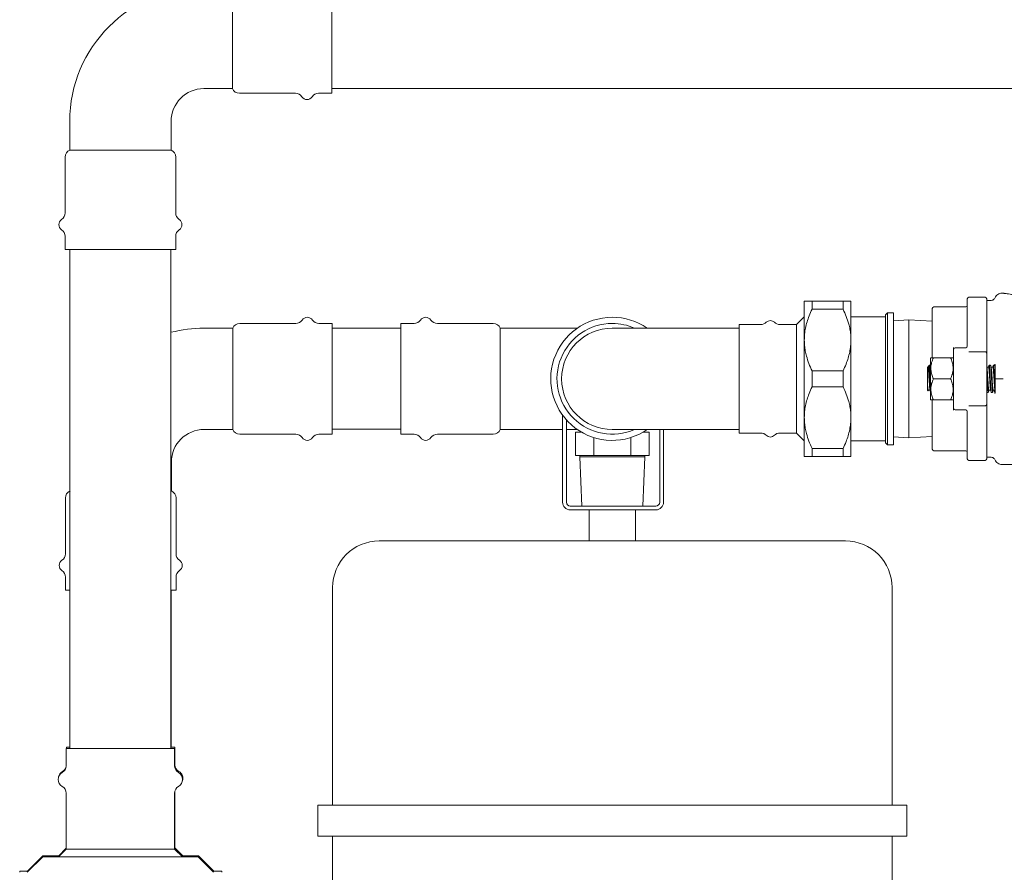
# Model space of a CAD drawing. Units: inches. Extents: x 17 to 395, y 6 to 258.
# Drawn here: x 22 to 53, y 43 to 70 of the extents above; entities that cross this region are included whole.
import ezdxf

# ---------------------------------------------------------------- set-up
doc = ezdxf.new("R2010")
doc.units = ezdxf.units.IN
doc.header["$LTSCALE"] = 24
doc.header["$MEASUREMENT"] = 0

msp = doc.modelspace()

# ---------------------------------------------------------------- linework, layer by layer
at = {"color": 7, "linetype": 'Continuous', "lineweight": 15}
for p, q in [((28.526, 68.185), (28.526, 71.445)), ((31.726, 68.035), (31.726, 71.595)), ((27.606, 68.185), (28.526, 68.185)), ((31.726, 68.19), (56.308, 68.19)), ((28.755, 68.035), (30.552, 68.035)), ((31.3, 68.035), (31.726, 68.035)), ((23.292, 67.131), (23.292, 66.211)), ((26.552, 66.211), (26.552, 67.131)), ((23.142, 65.982), (23.142, 64.185)), ((23.292, 66.211), (26.552, 66.211)), ((26.702, 64.185), (26.702, 65.982)), ((23.142, 63.437), (23.142, 63.011)), ((26.702, 63.011), (26.702, 63.437)), ((23.142, 63.011), (26.702, 63.011)), ((23.297, 63.011), (23.297, 46.961)), ((26.547, 46.961), (26.547, 63.011)), ((52.744, 61.475), (52.219, 61.475)), ((53.321, 61.606), (53.282, 61.606)), ((46.926, 61.345), (46.926, 60.098)), ((47.176, 61.345), (47.176, 61.089)), ((48.176, 61.345), (47.176, 61.345)), ((48.176, 61.345), (48.176, 61.089)), ((48.426, 60.098), (48.426, 61.345)), ((52.119, 61.163), (51.094, 61.163)), ((52.923, 61.37), (52.794, 61.37)), ((46.926, 60.845), (46.676, 60.595)), ((47.176, 61.089), (48.176, 61.089)), ((49.544, 60.845), (48.426, 60.845)), ((49.607, 60.97), (49.544, 60.908)), ((49.544, 60.908), (49.544, 56.793)), ((49.794, 60.97), (49.607, 60.97)), ((49.607, 60.97), (49.607, 56.73)), ((49.794, 56.73), (49.794, 60.97)), ((52.169, 61.058), (52.169, 59.895)), ((52.794, 61.058), (52.794, 59.676)), ((30.561, 60.63), (28.764, 60.63)), ((31.735, 60.63), (31.309, 60.63)), ((31.735, 57.07), (31.735, 60.63)), ((34.371, 60.63), (33.945, 60.63)), ((33.945, 60.63), (33.945, 57.07)), ((36.916, 60.63), (35.119, 60.63)), ((45.526, 60.595), (44.834, 60.595)), ((44.834, 60.595), (44.834, 57.105)), ((46.676, 60.595), (46.143, 60.595)), ((46.676, 57.105), (46.676, 60.595)), ((50.294, 60.75), (49.794, 60.719)), ((51.044, 60.703), (50.294, 60.75)), ((50.294, 60.75), (50.294, 56.95)), ((28.535, 60.48), (27.615, 60.48)), ((28.535, 57.22), (28.535, 60.48)), ((33.945, 60.475), (31.735, 60.475)), ((38.065, 60.48), (37.145, 60.48)), ((37.145, 60.48), (37.145, 57.22)), ((39.625, 60.48), (38.065, 60.48)), ((43.589, 60.48), (40.749, 60.48)), ((44.834, 60.48), (43.589, 60.48)), ((46.926, 60.098), (46.926, 57.603)), ((48.426, 57.603), (48.426, 60.098)), ((52.119, 59.85), (51.782, 59.85)), ((52.744, 59.719), (52.221, 59.719)), ((50.957, 59.288), (50.911, 59.242)), ((50.966, 59.288), (50.957, 59.288)), ((50.957, 59.288), (50.957, 58.887)), ((50.998, 59.531), (50.982, 59.51)), ((50.982, 59.51), (50.982, 59.18)), ((51.632, 59.53), (51.082, 59.53)), ((51.732, 59.51), (51.716, 59.531)), ((52.916, 59.288), (52.875, 59.288)), ((53.056, 59.288), (53.014, 59.288)), ((53.066, 59.258), (53.059, 59.281)), ((47.176, 59.106), (47.176, 58.594)), ((48.176, 59.106), (47.176, 59.106)), ((48.176, 59.106), (48.176, 58.594)), ((50.905, 59.221), (50.894, 59.221)), ((50.894, 58.625), (50.894, 59.221)), ((50.905, 59.228), (50.903, 59.221)), ((50.982, 59.18), (50.982, 58.19)), ((52.799, 59.221), (52.794, 59.236)), ((52.8, 59.213), (52.794, 59.233)), ((52.856, 59.221), (52.798, 59.221)), ((52.995, 59.221), (52.937, 59.221)), ((50.894, 58.605), (50.894, 58.625)), ((51.632, 58.85), (51.082, 58.85)), ((53.084, 58.85), (53.072, 58.85)), ((47.176, 58.594), (48.176, 58.594)), ((50.894, 58.475), (50.894, 58.605)), ((50.894, 58.475), (50.909, 58.46)), ((50.912, 58.462), (50.913, 58.465)), ((50.913, 58.465), (50.917, 58.479)), ((50.915, 58.48), (50.973, 58.48)), ((52.794, 58.443), (52.801, 58.419)), ((52.805, 58.413), (52.847, 58.413)), ((52.865, 58.48), (52.923, 58.48)), ((52.944, 58.413), (52.986, 58.413)), ((53.005, 58.48), (53.063, 58.48)), ((53.06, 58.488), (53.067, 58.465)), ((50.982, 58.19), (50.998, 58.17)), ((51.082, 58.17), (51.632, 58.17)), ((51.716, 58.17), (51.732, 58.19)), ((52.744, 57.981), (52.221, 57.981)), ((52.794, 58.025), (52.794, 56.643)), ((39.149, 57.684), (39.149, 54.881)), ((51.782, 57.85), (52.119, 57.85)), ((52.169, 57.805), (52.169, 56.643)), ((39.273, 54.881), (39.273, 57.53)), ((46.926, 57.603), (46.926, 56.355)), ((48.426, 56.355), (48.426, 57.603)), ((27.615, 57.22), (28.535, 57.22)), ((28.764, 57.07), (30.561, 57.07)), ((31.309, 57.07), (31.735, 57.07)), ((31.735, 57.225), (33.945, 57.225)), ((33.945, 57.07), (34.371, 57.07)), ((35.119, 57.07), (36.916, 57.07)), ((37.145, 57.22), (38.065, 57.22)), ((38.065, 57.22), (39.149, 57.22)), ((39.273, 57.22), (39.625, 57.22)), ((39.562, 56.382), (39.562, 57.132)), ((39.765, 57.132), (39.562, 57.132)), ((40.749, 57.22), (43.589, 57.22)), ((41.937, 57.132), (41.734, 57.132)), ((41.937, 57.132), (41.937, 56.382)), ((42.273, 57.22), (42.273, 54.881)), ((42.397, 54.881), (42.397, 57.22)), ((43.589, 57.22), (44.834, 57.22)), ((44.834, 57.105), (45.526, 57.105)), ((46.143, 57.105), (46.676, 57.105)), ((46.676, 57.105), (46.926, 56.855)), ((40.156, 56.961), (40.156, 56.382)), ((41.343, 56.961), (41.343, 56.382)), ((48.426, 56.855), (49.544, 56.855)), ((49.544, 56.793), (49.607, 56.73)), ((49.607, 56.73), (49.794, 56.73)), ((49.794, 56.981), (50.294, 56.95)), ((50.294, 56.95), (51.044, 56.997)), ((48.176, 56.611), (47.176, 56.611)), ((47.176, 56.611), (47.176, 56.355)), ((48.176, 56.611), (48.176, 56.355)), ((51.094, 56.538), (52.119, 56.538)), ((26.561, 55.246), (26.561, 56.166)), ((39.752, 56.382), (39.562, 56.382)), ((39.699, 56.382), (39.699, 56.344)), ((39.699, 56.344), (39.769, 54.757)), ((40.225, 56.344), (39.699, 56.344)), ((39.966, 56.382), (39.752, 56.382)), ((40.156, 56.382), (39.966, 56.382)), ((40.536, 56.382), (40.156, 56.382)), ((41.799, 56.344), (40.225, 56.344)), ((40.962, 56.382), (40.536, 56.382)), ((41.343, 56.382), (40.962, 56.382)), ((41.534, 56.382), (41.343, 56.382)), ((41.746, 56.382), (41.534, 56.382)), ((41.73, 54.757), (41.799, 56.344)), ((41.937, 56.382), (41.746, 56.382)), ((41.799, 56.344), (41.799, 56.382)), ((47.176, 56.355), (48.176, 56.355)), ((52.219, 56.225), (52.744, 56.225)), ((52.794, 56.33), (52.923, 56.33)), ((53.282, 56.094), (54.131, 56.094)), ((26.547, 55.246), (26.561, 55.246)), ((23.151, 55.017), (23.151, 53.22)), ((26.711, 53.22), (26.711, 55.017)), ((42.149, 54.757), (39.397, 54.757)), ((39.397, 54.633), (42.149, 54.633)), ((39.999, 54.633), (39.999, 53.633)), ((41.499, 53.633), (41.499, 54.633)), ((33.249, 53.633), (40.749, 53.633)), ((40.749, 53.633), (48.249, 53.633)), ((23.151, 52.472), (23.151, 52.046)), ((26.711, 52.046), (26.711, 52.472)), ((23.151, 52.046), (23.297, 52.046)), ((26.547, 52.046), (26.711, 52.046)), ((26.556, 46.996), (26.556, 52.046)), ((31.749, 52.133), (31.749, 45.133)), ((49.749, 45.133), (49.749, 52.133)), ((23.177, 46.961), (23.177, 46.401)), ((26.667, 46.961), (23.177, 46.961)), ((23.186, 46.996), (23.186, 46.961)), ((23.297, 46.996), (23.186, 46.996)), ((26.676, 46.996), (26.547, 46.996)), ((26.667, 46.401), (26.667, 46.961)), ((26.676, 46.436), (26.676, 46.996)), ((23.177, 45.521), (23.177, 43.723)), ((26.667, 43.723), (26.667, 45.521)), ((26.676, 43.758), (26.676, 45.556)), ((31.274, 45.133), (31.274, 44.133)), ((40.749, 45.133), (31.274, 45.133)), ((50.224, 45.133), (40.749, 45.133)), ((50.224, 44.133), (50.224, 45.133)), ((40.749, 44.133), (31.274, 44.133)), ((31.749, 44.133), (31.749, 37.133)), ((50.224, 44.133), (40.749, 44.133)), ((49.749, 37.133), (49.749, 44.133)), ((23.177, 43.723), (22.927, 43.473)), ((23.177, 43.749), (22.936, 43.508)), ((23.177, 43.723), (26.667, 43.723)), ((26.667, 43.758), (26.676, 43.758)), ((26.917, 43.473), (26.667, 43.723)), ((26.926, 43.508), (26.676, 43.758)), ((22.422, 43.473), (21.922, 42.973)), ((22.431, 43.508), (21.931, 43.008)), ((22.422, 43.473), (27.422, 43.473)), ((22.431, 43.508), (22.962, 43.508)), ((26.882, 43.508), (27.431, 43.508)), ((27.922, 42.973), (27.422, 43.473)), ((27.931, 43.008), (27.431, 43.508)), ((21.681, 43.008), (21.957, 43.008)), ((27.887, 43.008), (28.181, 43.008))]:
    msp.add_line(p, q, dxfattribs=at)
at = {"color": 7, "linetype": 'Continuous', "lineweight": 15, "flags": 128}
msp.add_lwpolyline([(26.676, 45.556), (26.678, 45.589), (26.68, 45.601)], dxfattribs=at)
at = {"color": 7, "linetype": 'Continuous', "lineweight": 15}
for centre, radius, start, end in [((27.606, 67.131), 4.314, 90, 180), ((27.606, 67.131), 1.054, 90, 180), ((28.755, 68.285), 0.25, 203.5782, 270), ((30.552, 67.785), 0.25, 33.749, 90), ((30.926, 68.035), 0.2, 213.749, 326.251), ((31.3, 67.785), 0.25, 90, 146.251), ((23.392, 65.982), 0.25, 113.5782, 180), ((26.452, 65.982), 0.25, 0, 66.4218), ((22.892, 64.185), 0.25, 303.749, 0), ((26.952, 64.185), 0.25, 180, 236.251), ((23.142, 63.811), 0.2, 123.749, 236.251), ((26.702, 63.811), 0.2, 303.749, 56.251), ((22.892, 63.437), 0.25, 0, 56.251), ((26.952, 63.437), 0.25, 123.749, 180), ((52.219, 61.425), 0.05, 90, 180), ((52.744, 61.425), 0.05, 0, 90), ((51.094, 61.113), 0.05, 90, 180), ((52.119, 61.213), 0.05, 270, 0), ((30.935, 60.63), 0.2, 33.749, 146.251), ((34.745, 60.63), 0.2, 33.749, 146.251), ((40.749, 58.85), 1.98, 90, 304.5903), ((40.749, 58.85), 1.98, 55.4097, 90), ((28.764, 60.38), 0.25, 90, 156.4218), ((30.561, 60.88), 0.25, 270, 326.251), ((31.309, 60.88), 0.25, 213.749, 270), ((34.371, 60.88), 0.25, 270, 326.251), ((35.119, 60.88), 0.25, 213.749, 270), ((36.916, 60.38), 0.25, 23.5782, 90), ((40.749, 58.85), 1.78, 90, 293.6903), ((40.749, 58.85), 1.78, 66.3097, 90), ((45.526, 60.845), 0.25, 270, 314.8812), ((45.834, 60.535), 0.187, 45.1188, 134.8812), ((46.143, 60.845), 0.25, 225.1188, 270), ((27.615, 56.166), 4.314, 90, 104.3335), ((40.749, 58.85), 1.63, 90, 270), ((52.119, 59.9), 0.05, 270, 0), ((51.782, 59.8), 0.05, 90, 180), ((51.782, 57.9), 0.05, 180, 270), ((52.119, 57.8), 0.05, 0, 90), ((27.615, 56.166), 1.054, 90, 180), ((28.764, 57.32), 0.25, 203.5782, 270), ((30.561, 56.82), 0.25, 33.749, 90), ((31.309, 56.82), 0.25, 90, 146.251), ((34.371, 56.82), 0.25, 33.749, 90), ((35.119, 56.82), 0.25, 90, 146.251), ((36.916, 57.32), 0.25, 270, 336.4218), ((45.526, 56.855), 0.25, 45.1188, 90), ((45.834, 57.165), 0.187, 225.1188, 314.8812), ((46.143, 56.855), 0.25, 90, 134.8812), ((30.935, 57.07), 0.2, 213.749, 326.251), ((34.745, 57.07), 0.2, 213.749, 326.251), ((51.094, 56.588), 0.05, 180, 270), ((52.119, 56.488), 0.05, 0, 90), ((52.219, 56.275), 0.05, 180, 270), ((52.744, 56.275), 0.05, 270, 0), ((23.401, 55.017), 0.25, 113.5782, 180), ((26.461, 55.017), 0.25, 0, 66.4218), ((39.397, 54.881), 0.248, 180, 270), ((39.397, 54.881), 0.124, 180, 270), ((42.149, 54.881), 0.124, 270, 0), ((42.149, 54.881), 0.248, 270, 0), ((33.249, 52.133), 1.5, 90, 180), ((48.249, 52.133), 1.5, 0, 90), ((23.151, 52.846), 0.2, 123.749, 236.251), ((22.901, 53.22), 0.25, 303.749, 360), ((26.961, 53.22), 0.25, 180, 236.251), ((26.711, 52.846), 0.2, 303.749, 56.251), ((22.901, 52.472), 0.25, 0, 56.251), ((26.961, 52.472), 0.25, 123.749, 180), ((22.927, 46.401), 0.25, 299.5924, 0), ((22.936, 46.436), 0.25, 299.5924, 341.393), ((26.917, 46.401), 0.25, 180, 240.4076), ((26.926, 46.436), 0.25, 180, 240.4076), ((23.177, 45.961), 0.256, 119.5924, 240.4076), ((23.186, 45.996), 0.256, 119.5924, 169.5495), ((26.667, 45.961), 0.256, 299.5924, 60.4076), ((26.676, 45.996), 0.256, 341.4939, 60.4076), ((22.927, 45.521), 0.25, 360, 60.4076), ((26.917, 45.521), 0.25, 119.5924, 180)]:
    msp.add_arc(centre, radius, start, end, dxfattribs=at)
for points, knots in [([(53.066, 61.465), (53.059, 61.452), (53.045, 61.424), (53.009, 61.394), (52.967, 61.373), (52.936, 61.371), (52.921, 61.37)], [0, 0, 0, 0, 0.249999, 0.500002, 0.750018, 1, 1, 1, 1]), ([(53.283, 61.606), (53.26, 61.604), (53.214, 61.6), (53.151, 61.569), (53.098, 61.524), (53.076, 61.483), (53.065, 61.463)], [0, 0, 0, 0, 0.249992, 0.499995, 0.75, 1, 1, 1, 1]), ([(54.627, 61.605), (54.628, 61.605), (54.63, 61.606), (54.605, 61.602), (54.57, 61.596), (54.526, 61.589), (54.458, 61.58), (54.359, 61.568), (54.249, 61.558), (54.132, 61.552), (54.009, 61.548), (53.886, 61.549), (53.765, 61.554), (53.65, 61.563), (53.545, 61.573), (53.453, 61.585), (53.392, 61.594), (53.356, 61.6), (53.34, 61.603), (53.332, 61.604), (53.328, 61.605), (53.324, 61.605), (53.322, 61.606), (53.321, 61.606), (53.32, 61.606), (53.32, 61.606), (53.32, 61.606), (53.32, 61.606), (53.32, 61.606), (53.32, 61.606), (53.32, 61.606), (53.32, 61.606), (53.321, 61.606), (53.321, 61.606)], [0, 0, 0, 0, 0.032039, 0.095208, 0.126678, 0.158754, 0.221997, 0.285384, 0.34843, 0.411848, 0.47497, 0.538419, 0.601663, 0.665109, 0.728582, 0.79196, 0.855491, 0.887522, 0.919081, 0.92941, 0.940607, 0.950732, 0.958367, 0.961377, 0.962634, 0.963174, 0.963592, 0.963691, 0.964493, 0.966746, 0.970352, 0.975312, 1, 1, 1, 1]), ([(47.176, 61.345), (47.141, 61.345), (47.07, 61.345), (47, 61.345), (46.956, 61.345), (46.931, 61.345), (46.928, 61.345), (46.926, 61.345)], [0, 0, 0, 0, 0.245416, 0.490727, 0.660433, 0.830355, 1, 1, 1, 1]), ([(48.426, 61.345), (48.424, 61.345), (48.42, 61.345), (48.389, 61.345), (48.34, 61.345), (48.27, 61.345), (48.209, 61.345), (48.176, 61.345)], [0, 0, 0, 0, 0.190452, 0.380928, 0.576814, 0.772749, 1, 1, 1, 1]), ([(52.169, 61.425), (52.169, 61.425), (52.169, 61.428), (52.169, 61.416), (52.169, 61.386), (52.169, 61.332), (52.169, 61.259), (52.169, 61.169), (52.169, 61.095), (52.169, 61.058)], [0, 0, 0, 0, 0.000088, 0.170605, 0.340417, 0.509347, 0.675107, 0.838705, 1, 1, 1, 1]), ([(52.794, 61.425), (52.794, 61.423), (52.794, 61.419), (52.794, 61.385), (52.794, 61.332), (52.794, 61.259), (52.794, 61.169), (52.794, 61.095), (52.794, 61.058)], [0, 0, 0, 0, 0.170532, 0.34036, 0.509304, 0.675079, 0.838691, 1, 1, 1, 1]), ([(46.926, 60.098), (46.928, 60.162), (46.932, 60.292), (46.964, 60.487), (47.013, 60.681), (47.082, 60.883), (47.143, 61.017), (47.176, 61.089)], [0, 0, 0, 0, 0.190452, 0.380926, 0.576816, 0.772749, 1, 1, 1, 1]), ([(48.176, 61.089), (48.212, 61.011), (48.282, 60.856), (48.353, 60.639), (48.397, 60.443), (48.422, 60.271), (48.425, 60.155), (48.426, 60.098)], [0, 0, 0, 0, 0.245413, 0.490724, 0.660431, 0.830355, 1, 1, 1, 1]), ([(51.044, 61.113), (51.044, 61.111), (51.044, 61.107), (51.044, 61.077), (51.044, 61.028), (51.044, 60.956), (51.044, 60.863), (51.044, 60.746), (51.044, 60.609), (51.044, 60.453), (51.044, 60.279), (51.044, 60.112), (51.044, 59.959), (51.044, 59.823), (51.044, 59.681), (51.044, 59.581), (51.044, 59.53)], [0, 0, 0, 0, 0.072306, 0.144627, 0.221276, 0.297939, 0.377782, 0.45764, 0.539183, 0.62074, 0.702283, 0.783839, 0.83712, 0.890285, 0.943579, 1, 1, 1, 1]), ([(47.176, 59.106), (47.141, 59.184), (47.07, 59.34), (47, 59.556), (46.956, 59.752), (46.931, 59.924), (46.928, 60.04), (46.926, 60.098)], [0, 0, 0, 0, 0.2454136, 0.4907237, 0.6604306, 0.8303548, 1, 1, 1, 1]), ([(48.426, 60.098), (48.424, 60.033), (48.42, 59.903), (48.389, 59.708), (48.34, 59.515), (48.27, 59.312), (48.209, 59.178), (48.176, 59.106)], [0, 0, 0, 0, 0.1904531, 0.380929, 0.5768162, 0.7727494, 1, 1, 1, 1]), ([(51.732, 59.856), (51.732, 59.84), (51.732, 59.807), (51.732, 59.803), (51.732, 59.8)], [0, 0, 0, 0, 0.4999987, 1, 1, 1, 1]), ([(51.732, 59.8), (51.732, 59.799), (51.732, 59.796), (51.732, 59.773), (51.732, 59.739), (51.732, 59.695), (51.732, 59.646), (51.732, 59.589), (51.732, 59.523), (51.732, 59.45), (51.732, 59.371), (51.732, 59.288), (51.732, 59.192), (51.732, 59.085), (51.732, 58.967), (51.732, 58.85), (51.732, 58.733), (51.732, 58.616), (51.732, 58.508), (51.732, 58.412), (51.732, 58.329), (51.732, 58.25), (51.732, 58.177), (51.732, 58.111), (51.732, 58.054), (51.732, 58.005), (51.732, 57.962), (51.732, 57.927), (51.732, 57.904), (51.732, 57.901), (51.732, 57.9)], [0, 0, 0, 0, 0.038818, 0.078827, 0.119975, 0.152132, 0.184303, 0.217144, 0.25, 0.282841, 0.315696, 0.347853, 0.380024, 0.42116, 0.461179, 0.5, 0.538808, 0.578828, 0.619976, 0.652133, 0.684304, 0.717145, 0.75, 0.782841, 0.815697, 0.847854, 0.880025, 0.921161, 0.961176, 1, 1, 1, 1]), ([(52.219, 59.719), (52.22, 59.719), (52.22, 59.719), (52.221, 59.719), (52.221, 59.719)], [0, 0, 0, 0, 0.496063, 1, 1, 1, 1]), ([(52.794, 59.676), (52.794, 59.679), (52.794, 59.686), (52.789, 59.695), (52.784, 59.703), (52.774, 59.711), (52.761, 59.718), (52.75, 59.718), (52.744, 59.719)], [0, 0, 0, 0, 0.153347, 0.298646, 0.435934, 0.565166, 0.798542, 1, 1, 1, 1]), ([(52.794, 59.676), (52.794, 59.654), (52.794, 59.611), (52.794, 59.529), (52.794, 59.435), (52.794, 59.329), (52.794, 59.215), (52.794, 59.095), (52.794, 58.973), (52.794, 58.85), (52.794, 58.727), (52.794, 58.605), (52.794, 58.486), (52.794, 58.371), (52.794, 58.265), (52.794, 58.172), (52.794, 58.089), (52.794, 58.046), (52.794, 58.025)], [0, 0, 0, 0, 0.061405, 0.122798, 0.186389, 0.25, 0.313591, 0.377202, 0.438591, 0.5, 0.561389, 0.622798, 0.686389, 0.75, 0.813591, 0.877201, 0.938585, 1, 1, 1, 1]), ([(50.957, 58.887), (50.955, 58.908), (50.952, 58.95), (50.947, 59.013), (50.943, 59.074), (50.938, 59.13), (50.932, 59.176), (50.927, 59.21), (50.921, 59.232), (50.916, 59.244), (50.911, 59.243), (50.907, 59.237), (50.905, 59.228), (50.905, 59.228)], [0, 0, 0, 0, 0.091322, 0.18462, 0.289756, 0.398232, 0.498445, 0.60174, 0.69922, 0.799528, 0.897008, 0.997588, 1, 1, 1, 1]), ([(50.989, 59.213), (50.986, 59.224), (50.979, 59.247), (50.973, 59.269), (50.969, 59.281)], [0, 0, 0, 0, 0.499333, 1, 1, 1, 1]), ([(50.97, 59.278), (50.97, 59.276), (50.973, 59.269), (50.977, 59.236), (50.981, 59.194), (50.982, 59.176)], [0, 0, 0, 0, 0.17909, 0.670009, 1, 1, 1, 1]), ([(51.082, 58.85), (51.062, 58.898), (51.031, 58.969), (51.008, 59.07), (50.998, 59.146), (50.997, 59.223), (51.006, 59.3), (51.023, 59.376), (51.048, 59.454), (51.07, 59.504), (51.082, 59.53)], [0, 0, 0, 0, 0.216418, 0.327318, 0.438182, 0.546884, 0.655596, 0.768469, 0.881383, 1, 1, 1, 1]), ([(51.082, 59.53), (51.062, 59.53), (51.031, 59.53), (51.008, 59.53), (50.998, 59.53), (50.999, 59.53), (50.999, 59.53)], [0, 0, 0, 0, 0.432887, 0.654715, 0.876463, 1, 1, 1, 1]), ([(51.632, 59.53), (51.652, 59.483), (51.682, 59.411), (51.706, 59.311), (51.716, 59.234), (51.717, 59.157), (51.708, 59.08), (51.691, 59.004), (51.665, 58.926), (51.643, 58.876), (51.632, 58.85)], [0, 0, 0, 0, 0.216419, 0.327319, 0.438183, 0.546884, 0.655599, 0.768469, 0.881387, 1, 1, 1, 1]), ([(51.715, 59.53), (51.715, 59.53), (51.716, 59.53), (51.708, 59.53), (51.691, 59.53), (51.665, 59.53), (51.643, 59.53), (51.632, 59.53)], [0, 0, 0, 0, 0.093871, 0.311272, 0.536994, 0.762799, 1, 1, 1, 1]), ([(52.871, 59.281), (52.868, 59.269), (52.862, 59.249), (52.856, 59.229), (52.854, 59.221)], [0, 0, 0, 0, 0.569094, 1, 1, 1, 1]), ([(52.944, 58.414), (52.943, 58.416), (52.939, 58.42), (52.933, 58.463), (52.927, 58.532), (52.921, 58.622), (52.916, 58.728), (52.91, 58.842), (52.904, 58.958), (52.898, 59.065), (52.893, 59.157), (52.887, 59.23), (52.88, 59.274), (52.877, 59.292), (52.875, 59.287), (52.875, 59.287)], [0, 0, 0, 0, 0.076403, 0.16119, 0.245975, 0.327856, 0.409738, 0.494523, 0.579309, 0.66119, 0.74307, 0.827856, 0.91264, 0.994522, 1, 1, 1, 1]), ([(52.916, 59.287), (52.916, 59.287), (52.918, 59.292), (52.922, 59.274), (52.928, 59.23), (52.934, 59.157), (52.94, 59.065), (52.945, 58.958), (52.952, 58.842), (52.958, 58.728), (52.963, 58.622), (52.969, 58.532), (52.975, 58.463), (52.981, 58.42), (52.984, 58.416), (52.986, 58.414)], [0, 0, 0, 0, 0.005478, 0.08736, 0.172144, 0.25693, 0.33881, 0.420691, 0.505477, 0.590262, 0.672144, 0.754025, 0.83881, 0.923597, 1, 1, 1, 1]), ([(52.94, 59.213), (52.936, 59.224), (52.93, 59.247), (52.923, 59.27), (52.92, 59.281)], [0, 0, 0, 0, 0.499294, 1, 1, 1, 1]), ([(53.01, 59.281), (53.007, 59.27), (53.001, 59.25), (52.995, 59.229), (52.993, 59.221)], [0, 0, 0, 0, 0.564921, 1, 1, 1, 1]), ([(53.068, 58.511), (53.068, 58.519), (53.065, 58.549), (53.061, 58.623), (53.055, 58.727), (53.049, 58.843), (53.043, 58.958), (53.037, 59.065), (53.032, 59.157), (53.026, 59.23), (53.02, 59.274), (53.016, 59.292), (53.014, 59.287), (53.014, 59.287)], [0, 0, 0, 0, 0.040086, 0.144325, 0.248565, 0.356501, 0.464437, 0.568677, 0.672915, 0.780851, 0.888786, 0.993026, 1, 1, 1, 1]), ([(53.051, 59.287), (53.053, 59.297), (53.055, 59.318), (53.057, 59.321), (53.058, 59.323)], [0, 0, 0, 0, 0.500003, 1, 1, 1, 1]), ([(53.056, 59.287), (53.056, 59.287), (53.058, 59.292), (53.061, 59.276), (53.065, 59.244), (53.067, 59.228)], [0, 0, 0, 0, 0.032988, 0.526048, 1, 1, 1, 1]), ([(53.058, 59.323), (53.059, 59.321), (53.062, 59.317), (53.065, 59.286), (53.067, 59.242), (53.069, 59.185), (53.07, 59.116), (53.071, 59.035), (53.072, 58.945), (53.072, 58.882), (53.072, 58.85)], [0, 0, 0, 0, 0.134182, 0.262254, 0.384214, 0.500062, 0.620679, 0.744206, 0.870648, 1, 1, 1, 1]), ([(50.971, 58.489), (50.97, 58.489), (50.968, 58.493), (50.964, 58.524), (50.958, 58.581), (50.952, 58.657), (50.947, 58.746), (50.94, 58.844), (50.934, 58.941), (50.929, 59.032), (50.923, 59.11), (50.917, 59.172), (50.911, 59.209), (50.907, 59.224), (50.905, 59.22), (50.905, 59.22)], [0, 0, 0, 0, 0.012662, 0.103301, 0.193942, 0.281469, 0.368996, 0.459636, 0.550274, 0.637804, 0.725333, 0.81597, 0.90661, 0.992482, 1, 1, 1, 1]), ([(52.794, 59.161), (52.795, 59.158), (52.797, 59.133), (52.801, 59.063), (52.806, 58.958), (52.812, 58.842), (52.818, 58.728), (52.824, 58.622), (52.829, 58.532), (52.835, 58.463), (52.841, 58.42), (52.845, 58.416), (52.847, 58.414)], [0, 0, 0, 0, 0.013423, 0.122136, 0.23085, 0.34342, 0.45599, 0.564705, 0.673418, 0.785987, 0.898559, 1, 1, 1, 1]), ([(52.865, 58.48), (52.864, 58.482), (52.86, 58.486), (52.854, 58.523), (52.848, 58.581), (52.843, 58.657), (52.837, 58.746), (52.831, 58.844), (52.825, 58.941), (52.819, 59.032), (52.814, 59.11), (52.808, 59.17), (52.803, 59.204), (52.801, 59.209), (52.8, 59.21)], [0, 0, 0, 0, 0.081839, 0.172662, 0.263486, 0.351191, 0.438895, 0.529718, 0.62054, 0.708247, 0.795952, 0.886774, 0.977596, 1, 1, 1, 1]), ([(52.921, 58.489), (52.921, 58.489), (52.919, 58.493), (52.914, 58.524), (52.908, 58.581), (52.903, 58.657), (52.897, 58.746), (52.891, 58.844), (52.885, 58.941), (52.879, 59.032), (52.874, 59.11), (52.868, 59.172), (52.862, 59.209), (52.858, 59.224), (52.856, 59.22), (52.856, 59.22)], [0, 0, 0, 0, 0.01241, 0.103073, 0.193738, 0.281288, 0.368838, 0.459501, 0.550164, 0.637716, 0.725268, 0.815929, 0.906592, 0.994144, 1, 1, 1, 1]), ([(53.005, 58.48), (53.003, 58.482), (53, 58.486), (52.994, 58.523), (52.987, 58.581), (52.982, 58.657), (52.976, 58.746), (52.97, 58.844), (52.964, 58.941), (52.959, 59.032), (52.953, 59.11), (52.947, 59.17), (52.942, 59.204), (52.94, 59.209), (52.94, 59.21)], [0, 0, 0, 0, 0.081812, 0.1726051, 0.2633992, 0.3510755, 0.4387506, 0.5295441, 0.6203362, 0.7080143, 0.7956913, 0.8864824, 0.9772755, 1, 1, 1, 1]), ([(53.06, 58.489), (53.06, 58.489), (53.058, 58.493), (53.054, 58.524), (53.047, 58.581), (53.042, 58.657), (53.036, 58.746), (53.03, 58.844), (53.024, 58.941), (53.019, 59.032), (53.013, 59.11), (53.007, 59.172), (53.001, 59.209), (52.997, 59.224), (52.995, 59.22), (52.995, 59.22)], [0, 0, 0, 0, 0.010167, 0.101036, 0.191906, 0.279656, 0.367404, 0.458274, 0.549142, 0.636893, 0.724644, 0.815511, 0.90638, 0.994131, 1, 1, 1, 1]), ([(50.915, 58.48), (50.913, 58.482), (50.91, 58.486), (50.904, 58.52), (50.899, 58.567), (50.896, 58.606), (50.894, 58.625)], [0, 0, 0, 0, 0.261239, 0.551155, 0.777996, 1, 1, 1, 1]), ([(50.982, 58.474), (50.98, 58.494), (50.976, 58.534), (50.971, 58.623), (50.966, 58.716), (50.961, 58.806), (50.958, 58.86), (50.957, 58.887)], [0, 0, 0, 0, 0.214218, 0.443022, 0.67183, 0.835287, 1, 1, 1, 1]), ([(51.082, 58.17), (51.062, 58.218), (51.031, 58.289), (51.008, 58.39), (50.998, 58.466), (50.997, 58.543), (51.006, 58.62), (51.023, 58.696), (51.048, 58.774), (51.07, 58.824), (51.082, 58.85)], [0, 0, 0, 0, 0.216418, 0.327318, 0.43818, 0.546882, 0.655596, 0.768467, 0.881383, 1, 1, 1, 1]), ([(51.632, 58.85), (51.652, 58.803), (51.682, 58.731), (51.706, 58.631), (51.716, 58.554), (51.717, 58.477), (51.708, 58.4), (51.691, 58.324), (51.665, 58.246), (51.643, 58.196), (51.632, 58.17)], [0, 0, 0, 0, 0.216419, 0.327319, 0.438184, 0.546884, 0.655599, 0.768472, 0.881387, 1, 1, 1, 1]), ([(53.072, 58.85), (53.072, 58.818), (53.072, 58.754), (53.071, 58.664), (53.07, 58.584), (53.069, 58.515), (53.067, 58.458), (53.065, 58.414), (53.062, 58.384), (53.059, 58.38), (53.058, 58.378)], [0, 0, 0, 0, 0.129992, 0.256633, 0.37992, 0.49986, 0.615595, 0.73753, 0.865666, 1, 1, 1, 1]), ([(53.32, 58.85), (53.298, 58.85), (53.253, 58.85), (53.19, 58.85), (53.136, 58.85), (53.095, 58.85), (53.088, 58.85), (53.084, 58.85)], [0, 0, 0, 0, 0.186774, 0.373547, 0.560332, 0.780179, 1, 1, 1, 1]), ([(46.926, 57.603), (46.928, 57.667), (46.932, 57.797), (46.964, 57.992), (47.013, 58.186), (47.082, 58.388), (47.143, 58.522), (47.176, 58.594)], [0, 0, 0, 0, 0.190453, 0.380929, 0.576816, 0.772751, 1, 1, 1, 1]), ([(48.176, 58.594), (48.212, 58.516), (48.282, 58.361), (48.353, 58.144), (48.397, 57.948), (48.422, 57.776), (48.425, 57.66), (48.426, 57.603)], [0, 0, 0, 0, 0.245414, 0.490724, 0.660431, 0.830355, 1, 1, 1, 1]), ([(50.894, 58.605), (50.895, 58.589), (50.897, 58.557), (50.9, 58.518), (50.903, 58.488), (50.906, 58.469), (50.908, 58.46), (50.909, 58.461), (50.909, 58.461)], [0, 0, 0, 0, 0.192653, 0.390903, 0.583562, 0.781808, 0.974469, 1, 1, 1, 1]), ([(50.971, 58.487), (50.974, 58.475), (50.981, 58.452), (50.987, 58.429), (50.99, 58.419)], [0, 0, 0, 0, 0.5624923, 1, 1, 1, 1]), ([(52.805, 58.414), (52.803, 58.415), (52.8, 58.418), (52.796, 58.448), (52.794, 58.463)], [0, 0, 0, 0, 0.503881, 1, 1, 1, 1]), ([(52.85, 58.419), (52.853, 58.43), (52.859, 58.45), (52.865, 58.471), (52.868, 58.479)], [0, 0, 0, 0, 0.56259, 1, 1, 1, 1]), ([(52.921, 58.487), (52.924, 58.476), (52.931, 58.453), (52.937, 58.431), (52.941, 58.419)], [0, 0, 0, 0, 0.499362, 1, 1, 1, 1]), ([(52.99, 58.419), (52.993, 58.43), (52.999, 58.451), (53.004, 58.471), (53.007, 58.479)], [0, 0, 0, 0, 0.5649018, 1, 1, 1, 1]), ([(53.058, 58.378), (53.058, 58.378), (53.058, 58.378), (53.058, 58.378), (53.058, 58.378), (53.058, 58.378), (53.057, 58.379), (53.056, 58.383), (53.055, 58.387), (53.054, 58.393), (53.053, 58.402), (53.051, 58.417), (53.049, 58.442), (53.048, 58.466), (53.047, 58.48), (53.047, 58.48)], [0, 0, 0, 0, 0.000386, 0.003207, 0.010875, 0.039587, 0.150496, 0.214841, 0.290603, 0.377766, 0.476346, 0.586333, 0.802748, 0.998328, 1, 1, 1, 1]), ([(50.999, 58.17), (50.999, 58.17), (50.998, 58.17), (51.006, 58.17), (51.023, 58.17), (51.048, 58.17), (51.07, 58.17), (51.082, 58.17)], [0, 0, 0, 0, 0.093871, 0.311272, 0.536991, 0.762795, 1, 1, 1, 1]), ([(51.044, 58.17), (51.044, 58.119), (51.044, 57.995), (51.044, 57.808), (51.044, 57.609), (51.044, 57.421), (51.044, 57.247), (51.044, 57.091), (51.044, 56.969), (51.044, 56.876), (51.044, 56.806), (51.044, 56.736), (51.044, 56.672), (51.044, 56.623), (51.044, 56.593), (51.044, 56.589), (51.044, 56.588)], [0, 0, 0, 0, 0.056422, 0.136265, 0.216124, 0.297666, 0.379223, 0.460765, 0.542322, 0.595602, 0.648768, 0.702061, 0.778709, 0.855373, 0.927679, 1, 1, 1, 1]), ([(51.632, 58.17), (51.652, 58.17), (51.682, 58.17), (51.706, 58.17), (51.716, 58.17), (51.715, 58.17), (51.715, 58.17)], [0, 0, 0, 0, 0.432885, 0.654713, 0.876463, 1, 1, 1, 1]), ([(52.221, 57.981), (52.221, 57.981), (52.22, 57.981), (52.22, 57.981), (52.219, 57.981)], [0, 0, 0, 0, 0.501399, 1, 1, 1, 1]), ([(52.794, 58.025), (52.794, 58.021), (52.794, 58.014), (52.789, 58.005), (52.784, 57.997), (52.774, 57.989), (52.761, 57.983), (52.75, 57.982), (52.744, 57.981)], [0, 0, 0, 0, 0.153322, 0.298645, 0.435934, 0.565166, 0.798542, 1, 1, 1, 1]), ([(51.732, 57.9), (51.732, 57.898), (51.732, 57.893), (51.732, 57.861), (51.732, 57.844)], [0, 0, 0, 0, 0.5000013, 1, 1, 1, 1]), ([(47.176, 56.611), (47.141, 56.689), (47.07, 56.845), (47, 57.061), (46.956, 57.257), (46.931, 57.429), (46.928, 57.545), (46.926, 57.603)], [0, 0, 0, 0, 0.245415, 0.490726, 0.660432, 0.830355, 1, 1, 1, 1]), ([(48.426, 57.603), (48.424, 57.538), (48.42, 57.408), (48.389, 57.213), (48.34, 57.02), (48.27, 56.817), (48.209, 56.683), (48.176, 56.611)], [0, 0, 0, 0, 0.190452, 0.380928, 0.576816, 0.772749, 1, 1, 1, 1]), ([(52.169, 56.643), (52.169, 56.606), (52.169, 56.531), (52.169, 56.442), (52.169, 56.369), (52.169, 56.315), (52.169, 56.284), (52.169, 56.272), (52.169, 56.275), (52.169, 56.275)], [0, 0, 0, 0, 0.161281, 0.324866, 0.490653, 0.659555, 0.82937, 0.999912, 1, 1, 1, 1]), ([(52.794, 56.643), (52.794, 56.606), (52.794, 56.531), (52.794, 56.442), (52.794, 56.368), (52.794, 56.315), (52.794, 56.281), (52.794, 56.277), (52.794, 56.275)], [0, 0, 0, 0, 0.161295, 0.324895, 0.490696, 0.659613, 0.829443, 1, 1, 1, 1]), ([(46.926, 56.355), (46.928, 56.355), (46.932, 56.355), (46.964, 56.355), (47.013, 56.355), (47.082, 56.355), (47.143, 56.355), (47.176, 56.355)], [0, 0, 0, 0, 0.190452, 0.380927, 0.576814, 0.772749, 1, 1, 1, 1]), ([(48.176, 56.355), (48.212, 56.355), (48.282, 56.355), (48.353, 56.355), (48.397, 56.355), (48.422, 56.355), (48.425, 56.355), (48.426, 56.355)], [0, 0, 0, 0, 0.245415, 0.490727, 0.660433, 0.830355, 1, 1, 1, 1]), ([(52.921, 56.33), (52.936, 56.329), (52.967, 56.327), (53.009, 56.306), (53.045, 56.276), (53.059, 56.249), (53.066, 56.235)], [0, 0, 0, 0, 0.250005, 0.499996, 0.750002, 1, 1, 1, 1]), ([(53.065, 56.237), (53.076, 56.217), (53.098, 56.176), (53.151, 56.131), (53.214, 56.1), (53.26, 56.096), (53.283, 56.094)], [0, 0, 0, 0, 0.249987, 0.499993, 0.749996, 1, 1, 1, 1]), ([(21.681, 42.974), (21.681, 42.982), (21.681, 43.004), (21.681, 43.006), (21.681, 43.008)], [0, 0, 0, 0, 0.3481959, 1, 1, 1, 1]), ([(28.181, 43.008), (28.181, 43.006), (28.181, 43.004), (28.181, 42.982), (28.181, 42.974)], [0, 0, 0, 0, 0.632852, 1, 1, 1, 1])]:
    msp.add_open_spline(points, degree=3, knots=knots, dxfattribs=at)

doc.saveas('drawing.dxf')
